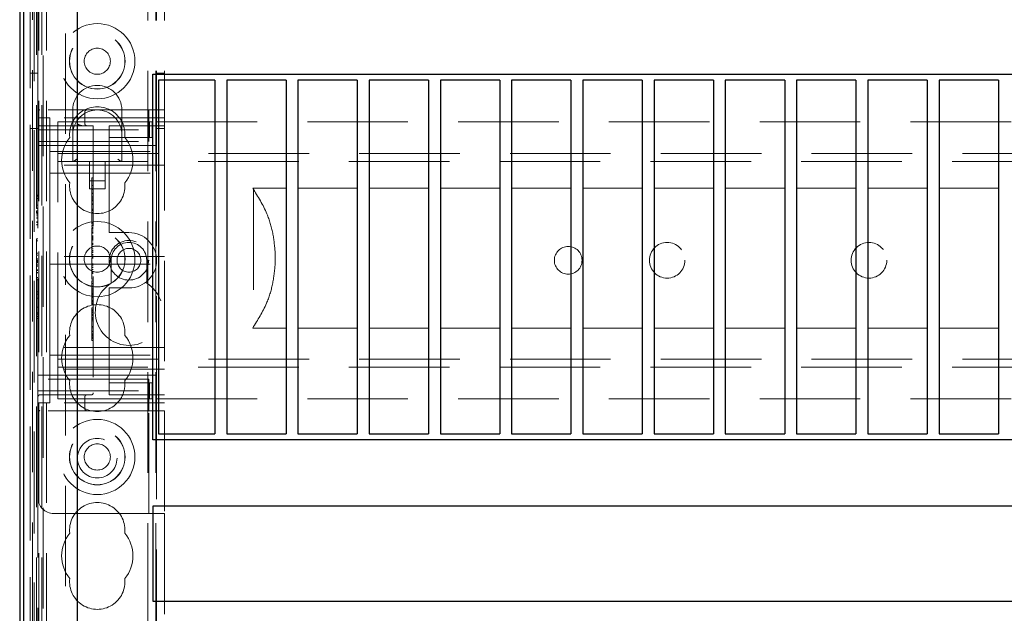
# Model space of a CAD drawing. Units: millimetres. Extents: x 11 to 205, y 5 to 292.
# Drawn here: x 71 to 84, y 230 to 238 of the extents above; entities that cross this region are included whole.
import ezdxf

# ---------------------------------------------------------------- set-up
doc = ezdxf.new("R2010")
doc.units = ezdxf.units.MM
doc.linetypes.add('HIDDEN', pattern=[1.905, 1.27, -0.635])

msp = doc.modelspace()

# ---------------------------------------------------------------- linework, layer by layer
at = {"color": 7, "linetype": 'Continuous', "lineweight": 25}
for p, q in [((71.335, 244.55), (71.335, 214.745)), ((71.336, 214.845), (71.336, 244.55)), ((71.386, 214.845), (71.386, 244.55)), ((71.332, 239.9), (71.332, 217.72)), ((72.062, 215.32), (72.062, 239.594)), ((73.012, 236.88), (94.612, 236.88)), ((73.012, 232.26), (73.012, 236.88)), ((73.797, 236.805), (73.087, 236.805)), ((73.087, 236.805), (73.087, 232.335)), ((73.797, 236.805), (73.797, 232.335)), ((74.697, 236.805), (73.947, 236.805)), ((73.947, 236.805), (73.947, 232.335)), ((74.697, 236.805), (74.697, 232.335)), ((75.597, 236.805), (74.847, 236.805)), ((74.847, 236.805), (74.847, 232.335)), ((75.597, 236.805), (75.597, 232.335)), ((76.497, 236.805), (75.747, 236.805)), ((75.747, 236.805), (75.747, 232.335)), ((76.497, 236.805), (76.497, 232.335)), ((76.647, 236.805), (76.647, 232.335)), ((77.397, 236.805), (76.647, 236.805)), ((77.397, 236.805), (77.397, 232.335)), ((78.297, 236.805), (77.547, 236.805)), ((77.547, 236.805), (77.547, 232.335)), ((78.297, 236.805), (78.297, 232.335)), ((79.197, 236.805), (78.447, 236.805)), ((78.447, 236.805), (78.447, 232.335)), ((79.197, 236.805), (79.197, 232.335)), ((79.347, 236.805), (79.347, 232.335)), ((80.097, 236.805), (79.347, 236.805)), ((80.097, 236.805), (80.097, 232.335)), ((80.247, 236.805), (80.247, 232.335)), ((80.997, 236.805), (80.247, 236.805)), ((80.997, 236.805), (80.997, 232.335)), ((81.147, 236.805), (81.147, 232.335)), ((81.897, 236.805), (81.147, 236.805)), ((81.897, 236.805), (81.897, 232.335)), ((82.047, 236.805), (82.047, 232.335)), ((82.797, 236.805), (82.047, 236.805)), ((82.797, 236.805), (82.797, 232.335)), ((82.947, 236.805), (82.947, 232.335)), ((83.697, 236.805), (82.947, 236.805)), ((83.697, 236.805), (83.697, 232.335)), ((94.612, 232.26), (73.012, 232.26)), ((73.087, 232.335), (73.797, 232.335)), ((73.947, 232.335), (74.697, 232.335)), ((74.847, 232.335), (75.597, 232.335)), ((75.747, 232.335), (76.497, 232.335)), ((76.647, 232.335), (77.397, 232.335)), ((77.547, 232.335), (78.297, 232.335)), ((78.447, 232.335), (79.197, 232.335)), ((79.347, 232.335), (80.097, 232.335)), ((80.247, 232.335), (80.997, 232.335)), ((81.147, 232.335), (81.897, 232.335)), ((82.047, 232.335), (82.797, 232.335)), ((82.947, 232.335), (83.697, 232.335)), ((94.612, 231.42), (73.012, 231.42)), ((73.012, 231.42), (73.012, 230.22)), ((73.012, 230.22), (94.612, 230.22))]:
    msp.add_line(p, q, dxfattribs=at)
at = {"color": 7, "linetype": 'HIDDEN', "lineweight": 18}
for p, q in [((71.383, 214.745), (71.383, 244.55)), ((71.384, 244.55), (71.384, 214.745)), ((71.492, 244.55), (71.492, 217.533)), ((71.562, 236.428), (71.562, 244.543)), ((71.572, 109.543), (71.572, 244.543)), ((71.672, 109.543), (71.672, 244.543)), ((72.952, 244.543), (72.952, 109.543)), ((73.052, 244.543), (73.052, 109.543)), ((73.062, 244.543), (73.062, 236.278)), ((73.162, 244.543), (73.162, 236.428)), ((71.543, 244.11), (71.543, 217.572)), ((71.613, 244.11), (71.613, 217.572)), ((71.383, 240.05), (71.383, 217.57)), ((71.463, 240.05), (71.463, 217.57)), ((71.463, 240.025), (71.463, 217.595)), ((71.513, 239.983), (71.513, 217.637)), ((71.382, 239.9), (71.382, 217.72)), ((71.462, 217.653), (71.462, 239.967)), ((71.462, 217.72), (71.462, 239.9)), ((71.463, 239.925), (71.463, 217.695)), ((71.513, 239.967), (71.513, 217.653)), ((71.63, 214.889), (71.63, 239.842)), ((71.912, 215.17), (71.912, 239.842)), ((71.562, 236.893), (71.462, 236.893)), ((73.162, 236.893), (73.062, 236.893)), ((71.562, 236.403), (71.562, 236.428)), ((71.587, 236.428), (71.562, 236.428)), ((71.562, 236.403), (71.562, 236.178)), ((72.962, 236.428), (71.587, 236.428)), ((72.002, 236.428), (72.002, 236.118)), ((72.155, 236.253), (72.155, 236.403)), ((72.622, 236.118), (72.622, 236.428)), ((72.962, 236.178), (72.962, 236.428)), ((72.962, 236.428), (73.162, 236.428)), ((73.162, 236.428), (73.162, 232.628)), ((71.562, 236.328), (71.712, 236.328)), ((73.162, 236.328), (71.712, 236.328)), ((71.712, 235.853), (71.712, 236.328)), ((71.812, 235.958), (71.812, 236.278)), ((71.812, 236.278), (72.462, 236.278)), ((72.462, 236.278), (72.547, 236.278)), ((72.547, 236.278), (72.97, 236.278)), ((72.97, 236.078), (72.97, 236.278)), ((72.97, 236.278), (73.004, 236.278)), ((73.004, 236.078), (73.004, 236.278)), ((73.062, 235.978), (73.062, 236.278)), ((73.062, 236.278), (94.562, 236.278)), ((71.462, 236.193), (71.562, 236.193)), ((71.562, 236.178), (72.962, 236.178)), ((71.562, 236.028), (71.562, 236.178)), ((71.587, 236.228), (72.262, 236.228)), ((72.002, 236.118), (72.002, 235.778)), ((72.262, 236.228), (72.262, 232.853)), ((72.462, 236.228), (73.162, 236.228)), ((72.462, 236.228), (72.462, 236.178)), ((72.462, 236.078), (72.462, 236.178)), ((72.622, 235.778), (72.622, 236.118)), ((72.962, 236.178), (72.962, 236.028)), ((73.062, 236.193), (73.162, 236.193)), ((71.562, 236.028), (72.962, 236.028)), ((71.562, 233.028), (71.562, 236.028)), ((72.462, 236.078), (72.547, 236.078)), ((72.462, 236.078), (72.462, 235.978)), ((72.547, 236.078), (72.97, 236.078)), ((72.97, 236.078), (73.004, 236.078)), ((71.562, 235.978), (72.462, 235.978)), ((71.712, 235.903), (73.162, 235.903)), ((71.812, 235.778), (71.812, 235.958)), ((71.812, 235.878), (95.812, 235.878)), ((72.462, 234.928), (72.462, 235.978)), ((72.462, 235.978), (73.062, 235.978)), ((73.062, 235.978), (73.062, 233.078)), ((71.712, 235.853), (71.712, 235.728)), ((95.812, 235.778), (71.812, 235.778)), ((71.812, 235.698), (71.812, 235.778)), ((72.212, 235.778), (72.212, 235.431)), ((72.412, 235.431), (72.412, 235.778)), ((73.162, 235.728), (71.712, 235.728)), ((71.712, 235.728), (71.712, 235.628)), ((71.712, 235.628), (73.162, 235.628)), ((71.712, 235.628), (71.712, 235.528)), ((71.812, 233.358), (71.812, 235.698)), ((71.712, 234.678), (71.712, 235.528)), ((72.212, 235.531), (72.412, 235.531)), ((72.242, 235.568), (72.262, 235.568)), ((72.242, 235.504), (72.242, 235.474)), ((72.212, 235.431), (72.412, 235.431)), ((72.242, 235.474), (72.242, 235.132)), ((72.242, 235.474), (72.262, 235.474)), ((72.242, 235.423), (72.262, 235.423)), ((72.242, 235.421), (72.262, 235.421)), ((72.242, 235.377), (72.262, 235.377)), ((72.242, 235.374), (72.262, 235.374)), ((72.242, 235.371), (72.262, 235.371)), ((74.276, 235.439), (74.697, 235.439)), ((74.287, 235.423), (74.287, 233.687)), ((74.847, 235.439), (75.597, 235.439)), ((75.747, 235.439), (76.497, 235.439)), ((76.647, 235.439), (77.397, 235.439)), ((77.547, 235.439), (78.297, 235.439)), ((78.447, 235.439), (79.197, 235.439)), ((79.347, 235.439), (80.097, 235.439)), ((80.247, 235.439), (80.997, 235.439)), ((81.147, 235.439), (81.897, 235.439)), ((82.047, 235.439), (82.797, 235.439)), ((82.947, 235.439), (83.697, 235.439)), ((71.542, 235.351), (71.562, 235.351)), ((71.542, 235.351), (71.542, 235.339)), ((71.542, 235.339), (71.542, 235.182)), ((71.542, 235.339), (71.562, 235.339)), ((71.542, 235.308), (71.562, 235.308)), ((72.242, 235.328), (72.262, 235.328)), ((72.242, 235.313), (72.262, 235.313)), ((72.242, 235.29), (72.262, 235.29)), ((72.242, 235.288), (72.262, 235.288)), ((72.242, 235.279), (72.262, 235.279)), ((72.242, 235.243), (72.262, 235.243)), ((71.542, 235.225), (71.562, 235.225)), ((71.542, 235.186), (71.562, 235.186)), ((71.542, 235.182), (71.562, 235.182)), ((71.542, 235.155), (71.562, 235.155)), ((71.542, 235.155), (71.542, 235.129)), ((71.542, 235.136), (71.562, 235.136)), ((71.542, 235.129), (71.562, 235.129)), ((71.542, 235.119), (71.562, 235.119)), ((72.242, 235.232), (72.262, 235.232)), ((72.242, 235.174), (72.262, 235.174)), ((72.242, 235.168), (72.262, 235.168)), ((72.242, 235.157), (72.262, 235.157)), ((72.242, 235.132), (72.262, 235.132)), ((72.242, 235.132), (72.242, 234.985)), ((71.542, 235.109), (71.562, 235.109)), ((71.542, 235.089), (71.562, 235.089)), ((71.542, 235.065), (71.562, 235.065)), ((71.542, 235.064), (71.562, 235.064)), ((71.542, 235.062), (71.562, 235.062)), ((71.542, 235.016), (71.562, 235.016)), ((71.542, 235.006), (71.562, 235.006)), ((71.542, 235.005), (71.562, 235.005)), ((72.242, 235.002), (72.262, 235.002)), ((71.542, 234.982), (71.562, 234.982)), ((71.542, 234.978), (71.562, 234.978)), ((72.242, 234.985), (72.262, 234.985)), ((72.242, 234.966), (72.262, 234.966)), ((72.242, 234.946), (72.262, 234.946)), ((72.242, 234.94), (72.262, 234.94)), ((72.242, 234.924), (72.262, 234.924)), ((72.242, 234.907), (72.262, 234.907)), ((72.242, 234.889), (72.262, 234.889)), ((72.242, 234.881), (72.262, 234.881)), ((72.242, 234.87), (72.262, 234.87)), ((72.462, 234.928), (72.462, 234.878)), ((72.712, 234.878), (72.462, 234.878)), ((71.542, 234.801), (71.542, 234.774)), ((71.542, 234.801), (71.562, 234.801)), ((71.542, 234.774), (71.562, 234.774)), ((71.542, 234.774), (71.542, 234.62)), ((72.242, 234.839), (72.262, 234.839)), ((72.242, 234.834), (72.262, 234.834)), ((72.242, 234.832), (72.262, 234.832)), ((72.242, 234.819), (72.242, 234.811)), ((72.242, 234.819), (72.262, 234.819)), ((72.242, 234.811), (72.262, 234.811)), ((72.242, 234.811), (72.242, 234.795)), ((72.242, 234.803), (72.262, 234.803)), ((72.242, 234.802), (72.262, 234.802)), ((72.242, 234.795), (72.262, 234.795)), ((72.242, 234.795), (72.242, 234.792)), ((72.242, 234.792), (72.262, 234.792)), ((72.242, 234.792), (72.242, 234.774)), ((72.242, 234.774), (72.242, 234.672)), ((72.242, 234.774), (72.262, 234.774)), ((72.242, 234.745), (72.262, 234.745)), ((71.542, 234.62), (71.542, 234.593)), ((71.542, 234.62), (71.562, 234.62)), ((71.712, 234.678), (71.712, 234.578)), ((72.242, 234.739), (72.262, 234.739)), ((72.242, 234.727), (72.262, 234.727)), ((72.242, 234.706), (72.262, 234.706)), ((72.242, 234.672), (72.262, 234.672)), ((72.242, 234.672), (72.242, 234.651)), ((72.242, 234.651), (72.262, 234.651)), ((72.242, 234.643), (72.242, 234.627)), ((72.242, 234.637), (72.262, 234.637)), ((72.242, 234.631), (72.262, 234.631)), ((72.242, 234.627), (72.262, 234.627)), ((74.56, 234.484), (74.56, 234.627)), ((71.542, 234.593), (71.562, 234.593)), ((71.542, 234.547), (71.562, 234.547)), ((71.542, 234.547), (71.542, 234.522)), ((71.542, 234.528), (71.562, 234.528)), ((71.542, 234.522), (71.562, 234.522)), ((71.542, 234.511), (71.562, 234.511)), ((71.542, 234.501), (71.562, 234.501)), ((73.162, 234.578), (71.712, 234.578)), ((71.712, 234.478), (71.712, 234.578)), ((72.242, 234.601), (72.262, 234.601)), ((72.242, 234.595), (72.262, 234.595)), ((72.242, 234.582), (72.262, 234.582)), ((72.242, 234.568), (72.262, 234.568)), ((72.242, 234.557), (72.262, 234.557)), ((72.487, 234.528), (72.487, 234.238)), ((72.937, 234.238), (72.937, 234.528)), ((71.542, 234.481), (71.562, 234.481)), ((71.542, 234.457), (71.562, 234.457)), ((71.542, 234.456), (71.562, 234.456)), ((71.542, 234.454), (71.562, 234.454)), ((71.542, 234.408), (71.562, 234.408)), ((71.542, 234.398), (71.562, 234.398)), ((71.542, 234.397), (71.562, 234.397)), ((71.542, 234.374), (71.562, 234.374)), ((71.542, 234.37), (71.562, 234.37)), ((71.712, 234.478), (71.712, 234.378)), ((71.712, 234.478), (73.162, 234.478)), ((71.712, 233.528), (71.712, 234.378)), ((72.242, 234.485), (72.262, 234.485)), ((72.242, 234.474), (72.262, 234.474)), ((72.242, 234.457), (72.262, 234.457)), ((72.242, 234.437), (72.262, 234.437)), ((72.242, 234.413), (72.262, 234.413)), ((72.242, 234.387), (72.262, 234.387)), ((72.242, 234.375), (72.262, 234.375)), ((71.542, 234.309), (71.562, 234.309)), ((71.542, 234.309), (71.542, 234.282)), ((71.542, 234.282), (71.562, 234.282)), ((71.542, 234.282), (71.542, 234.128)), ((72.242, 234.363), (72.262, 234.363)), ((72.242, 234.29), (72.262, 234.29)), ((72.242, 234.268), (72.262, 234.268)), ((72.242, 234.268), (72.242, 234.235)), ((71.542, 234.128), (71.562, 234.128)), ((71.542, 234.128), (71.542, 234.101)), ((72.242, 234.235), (72.242, 234.131)), ((72.242, 234.235), (72.262, 234.235)), ((72.242, 234.202), (72.262, 234.202)), ((72.242, 234.193), (72.262, 234.193)), ((72.242, 234.167), (72.262, 234.167)), ((72.242, 234.15), (72.262, 234.15)), ((72.242, 234.131), (72.262, 234.131)), ((72.242, 234.131), (72.242, 234.112)), ((72.462, 234.178), (72.712, 234.178)), ((72.462, 234.178), (72.462, 234.128)), ((72.462, 233.078), (72.462, 234.128)), ((71.542, 234.101), (71.562, 234.101)), ((71.542, 234.051), (71.542, 233.936)), ((71.542, 234.051), (71.562, 234.051)), ((72.242, 234.112), (72.262, 234.112)), ((72.242, 234.108), (72.242, 234.093)), ((72.242, 234.104), (72.262, 234.104)), ((72.242, 234.093), (72.262, 234.093)), ((72.242, 234.088), (72.262, 234.088)), ((72.242, 234.065), (72.262, 234.065)), ((72.242, 234.061), (72.262, 234.061)), ((72.242, 234.052), (72.262, 234.052)), ((72.242, 234.025), (72.262, 234.025)), ((72.242, 234.02), (72.262, 234.02)), ((72.242, 234.018), (72.262, 234.018)), ((72.242, 234.012), (72.262, 234.012)), ((72.242, 234.009), (72.262, 234.009)), ((71.542, 233.936), (71.562, 233.936)), ((72.242, 233.989), (72.262, 233.989)), ((72.242, 233.98), (72.262, 233.98)), ((72.242, 233.975), (72.262, 233.975)), ((72.242, 233.971), (72.262, 233.971)), ((72.242, 233.926), (72.262, 233.926)), ((72.242, 233.921), (72.242, 233.902)), ((72.242, 233.902), (72.262, 233.902)), ((72.242, 233.902), (72.242, 233.851)), ((72.242, 233.89), (72.262, 233.89)), ((72.242, 233.885), (72.262, 233.885)), ((71.542, 233.866), (71.542, 233.849)), ((71.542, 233.866), (71.562, 233.866)), ((71.542, 233.849), (71.562, 233.849)), ((71.542, 233.849), (71.542, 233.793)), ((71.542, 233.82), (71.562, 233.82)), ((71.542, 233.793), (71.562, 233.793)), ((72.242, 233.868), (72.262, 233.868)), ((72.242, 233.848), (72.262, 233.848)), ((72.242, 233.846), (72.262, 233.846)), ((72.242, 233.839), (72.262, 233.839)), ((72.242, 233.83), (72.262, 233.83)), ((72.242, 233.804), (72.262, 233.804)), ((72.242, 233.8), (72.242, 233.797)), ((72.242, 233.799), (72.262, 233.799)), ((72.242, 233.797), (72.262, 233.797)), ((72.242, 233.793), (72.262, 233.793)), ((72.242, 233.779), (72.262, 233.779)), ((72.242, 233.763), (72.262, 233.763)), ((72.242, 233.69), (72.262, 233.69)), ((72.242, 233.675), (72.262, 233.675)), ((72.242, 233.634), (72.262, 233.634)), ((72.242, 233.634), (72.242, 233.594)), ((72.242, 233.628), (72.262, 233.628)), ((74.697, 233.672), (74.276, 233.672)), ((75.597, 233.672), (74.847, 233.672)), ((76.497, 233.672), (75.747, 233.672)), ((77.397, 233.672), (76.647, 233.672)), ((78.297, 233.672), (77.547, 233.672)), ((79.197, 233.672), (78.447, 233.672)), ((80.097, 233.672), (79.347, 233.672)), ((80.997, 233.672), (80.247, 233.672)), ((81.897, 233.672), (81.147, 233.672)), ((82.797, 233.672), (82.047, 233.672)), ((83.697, 233.672), (82.947, 233.672)), ((71.712, 233.528), (71.712, 233.428)), ((72.242, 233.597), (72.262, 233.597)), ((72.242, 233.585), (72.262, 233.585)), ((72.242, 233.58), (72.262, 233.58)), ((72.242, 233.579), (72.262, 233.579)), ((72.242, 233.563), (72.262, 233.563)), ((72.242, 233.558), (72.262, 233.558)), ((72.242, 233.553), (72.262, 233.553)), ((72.242, 233.553), (72.242, 233.546)), ((72.242, 233.546), (72.262, 233.546)), ((72.242, 233.54), (72.262, 233.54)), ((72.242, 233.513), (72.262, 233.513)), ((73.162, 233.428), (71.712, 233.428)), ((71.712, 233.428), (71.712, 233.328)), ((71.712, 233.328), (71.712, 233.203)), ((71.712, 233.328), (73.162, 233.328)), ((71.812, 233.278), (71.812, 233.358)), ((71.812, 233.278), (95.812, 233.278)), ((71.812, 233.098), (71.812, 233.278)), ((71.712, 232.728), (71.712, 233.203)), ((73.162, 233.153), (71.712, 233.153)), ((95.812, 233.178), (71.812, 233.178)), ((71.562, 233.078), (72.462, 233.078)), ((72.962, 233.028), (71.562, 233.028)), ((71.562, 232.878), (71.562, 233.028)), ((71.812, 232.778), (71.812, 233.098)), ((73.062, 233.078), (72.462, 233.078)), ((72.462, 233.078), (72.462, 232.978)), ((72.962, 233.028), (72.962, 232.878)), ((73.062, 232.778), (73.062, 233.078)), ((71.562, 232.878), (71.562, 232.653)), ((71.562, 232.878), (72.962, 232.878)), ((72.462, 232.878), (72.462, 232.978)), ((72.547, 232.978), (72.462, 232.978)), ((72.462, 232.878), (72.462, 232.828)), ((72.97, 232.978), (72.547, 232.978)), ((72.962, 232.628), (72.962, 232.878)), ((72.97, 232.978), (72.97, 232.778)), ((73.004, 232.978), (72.97, 232.978)), ((73.004, 232.978), (73.004, 232.778)), ((72.237, 232.828), (71.587, 232.828)), ((71.812, 232.778), (72.462, 232.778)), ((72.133, 232.825), (72.155, 232.83)), ((72.155, 232.653), (72.155, 232.803)), ((73.162, 232.828), (72.462, 232.828)), ((72.547, 232.778), (72.462, 232.778)), ((72.97, 232.778), (72.547, 232.778)), ((73.004, 232.778), (72.97, 232.778)), ((73.062, 232.778), (94.562, 232.778)), ((73.062, 232.778), (73.062, 223.808)), ((71.562, 232.728), (71.712, 232.728)), ((71.562, 232.628), (71.562, 232.653)), ((73.162, 232.728), (71.712, 232.728)), ((71.562, 232.628), (71.587, 232.628)), ((71.562, 232.628), (71.562, 231.528)), ((72.962, 232.628), (71.587, 232.628)), ((73.162, 232.628), (72.962, 232.628)), ((72.962, 231.328), (72.962, 232.628)), ((73.162, 232.628), (73.162, 231.328)), ((71.562, 225.058), (71.562, 231.528)), ((71.762, 231.328), (72.962, 231.328)), ((73.162, 231.328), (72.962, 231.328)), ((73.162, 231.328), (73.162, 225.258))]:
    msp.add_line(p, q, dxfattribs=at)
for centre, radius in [((72.312, 237.043), 0.475), ((72.312, 237.043), 0.352), ((72.312, 237.043), 0.35), ((72.312, 237.043), 0.165), ((72.312, 234.543), 0.475), ((72.312, 234.543), 0.352), ((72.312, 234.543), 0.35), ((72.712, 234.528), 0.25), ((79.512, 234.528), 0.225), ((82.062, 234.528), 0.225), ((72.312, 234.543), 0.165), ((72.712, 234.528), 0.15), ((78.262, 234.528), 0.175), ((72.312, 232.043), 0.475), ((72.312, 232.043), 0.352), ((72.312, 232.043), 0.35), ((72.312, 232.028), 0.25), ((72.312, 232.043), 0.165)]:
    msp.add_circle(centre, radius, dxfattribs=at)
for centre, radius, start, end in [((72.312, 236.428), 0.31, 360, 180), ((71.587, 236.403), 0.025, 90, 180), ((72.312, 236.118), 0.35, 353.5326, 186.4674), ((72.312, 236.118), 0.31, 90, 180), ((72.18, 236.403), 0.025, 90, 180), ((72.312, 236.118), 0.31, 0, 90), ((71.587, 236.253), 0.025, 180, 270), ((72.18, 236.253), 0.025, 180, 270), ((72.312, 235.793), 0.45, 140.6085, 219.3915), ((72.312, 235.793), 0.45, 320.6085, 39.3915), ((72.312, 235.468), 0.35, 173.5326, 6.4674), ((72.712, 234.528), 0.35, 270, 90), ((72.712, 234.528), 0.225, 0, 180), ((72.712, 233.878), 0.425, 121.9657, 58.0343), ((72.312, 233.618), 0.35, 353.5326, 186.4674), ((72.312, 233.293), 0.45, 140.6085, 219.3915), ((72.312, 233.293), 0.45, 320.6085, 39.3915), ((72.312, 232.968), 0.35, 173.5326, 6.4674), ((71.587, 232.803), 0.025, 90, 180), ((72.18, 232.803), 0.025, 90, 180), ((72.237, 232.853), 0.025, 270, 0), ((71.587, 232.653), 0.025, 180, 270), ((72.18, 232.653), 0.025, 180, 270), ((71.762, 231.528), 0.2, 180, 270), ((72.312, 231.118), 0.35, 353.5326, 186.4674), ((72.312, 230.793), 0.45, 140.6085, 219.3915), ((72.312, 230.793), 0.45, 320.6085, 39.3915), ((72.312, 230.468), 0.35, 173.5326, 6.4674)]:
    msp.add_arc(centre, radius, start, end, dxfattribs=at)
for centre, major_axis, start_param, end_param in [((72.052, 235.828), (0.0487, 0.0487), 3.373416, 4.480565), ((72.572, 235.828), (0.0487, -0.0487), 4.944213, 6.051362)]:
    msp.add_ellipse(centre, major_axis=major_axis, ratio=0.236068, start_param=start_param, end_param=end_param, dxfattribs=at)
for points, knots in [([(72.055, 236.253), (72.055, 236.253), (72.07, 236.245), (72.092, 236.234), (72.118, 236.228), (72.128, 236.228), (72.13, 236.228)], [0, 0, 0, 0, 0.007939, 0.636513, 0.922894, 1, 1, 1, 1]), ([(72.242, 235.568), (72.242, 235.559), (72.242, 235.541), (72.242, 235.514), (72.242, 235.508), (72.242, 235.504)], [0, 0, 0, 0, 0.2816132, 0.5580664, 1, 1, 1, 1]), ([(74.56, 234.627), (74.552, 234.709), (74.536, 234.875), (74.452, 235.156), (74.342, 235.333), (74.276, 235.439)], [0, 0, 0, 0, 0.282335, 0.572872, 1, 1, 1, 1]), ([(72.242, 234.966), (72.242, 234.965), (72.242, 234.964), (72.242, 234.959), (72.242, 234.957)], [0, 0, 0, 0, 0.5597036, 1, 1, 1, 1]), ([(72.242, 234.94), (72.242, 234.913), (72.242, 234.864), (72.242, 234.827), (72.242, 234.811)], [0, 0, 0, 0, 0.559037, 1, 1, 1, 1]), ([(72.242, 234.627), (72.242, 234.622), (72.242, 234.613), (72.242, 234.6), (72.242, 234.595)], [0, 0, 0, 0, 0.5606272, 1, 1, 1, 1]), ([(72.242, 234.595), (72.242, 234.592), (72.242, 234.585), (72.242, 234.578), (72.242, 234.569), (72.242, 234.569), (72.242, 234.568)], [0, 0, 0, 0, 0.18688, 0.373957, 0.561307, 1, 1, 1, 1]), ([(72.242, 234.557), (72.242, 234.553), (72.242, 234.546), (72.242, 234.498), (72.242, 234.44), (72.242, 234.397), (72.242, 234.375)], [0, 0, 0, 0, 0.279576, 0.559845, 0.780371, 1, 1, 1, 1]), ([(72.242, 234.375), (72.242, 234.362), (72.242, 234.338), (72.242, 234.308), (72.242, 234.293), (72.242, 234.291), (72.242, 234.29)], [0, 0, 0, 0, 0.279932, 0.559271, 0.779447, 1, 1, 1, 1]), ([(74.276, 233.672), (74.339, 233.774), (74.447, 233.946), (74.535, 234.227), (74.551, 234.397), (74.56, 234.484)], [0, 0, 0, 0, 0.411179, 0.701132, 1, 1, 1, 1]), ([(72.242, 234.093), (72.242, 234.08), (72.242, 234.057), (72.242, 234.023), (72.242, 234.009)], [0, 0, 0, 0, 0.562219, 1, 1, 1, 1]), ([(72.242, 234.009), (72.242, 234.002), (72.242, 233.99), (72.242, 233.974), (72.242, 233.972), (72.242, 233.971)], [0, 0, 0, 0, 0.279406, 0.560302, 1, 1, 1, 1]), ([(72.242, 233.926), (72.242, 233.926), (72.242, 233.925), (72.242, 233.922), (72.242, 233.921)], [0, 0, 0, 0, 0.559675, 1, 1, 1, 1]), ([(72.242, 233.846), (72.242, 233.845), (72.242, 233.844), (72.242, 233.833), (72.242, 233.819), (72.242, 233.809), (72.242, 233.804)], [0, 0, 0, 0, 0.2796357, 0.5593797, 0.7795616, 1, 1, 1, 1]), ([(72.242, 233.804), (72.242, 233.798), (72.242, 233.786), (72.242, 233.772), (72.242, 233.764), (72.242, 233.763), (72.242, 233.763)], [0, 0, 0, 0, 0.279668, 0.559388, 0.779649, 1, 1, 1, 1]), ([(72.242, 233.763), (72.242, 233.759), (72.242, 233.751), (72.242, 233.703), (72.242, 233.645), (72.242, 233.602), (72.242, 233.58)], [0, 0, 0, 0, 0.27959, 0.55976, 0.780325, 1, 1, 1, 1]), ([(72.242, 233.58), (72.242, 233.571), (72.242, 233.553), (72.242, 233.53), (72.242, 233.515), (72.242, 233.513), (72.242, 233.513)], [0, 0, 0, 0, 0.280963, 0.560148, 0.780138, 1, 1, 1, 1])]:
    msp.add_open_spline(points, degree=3, knots=knots, dxfattribs=at)

doc.saveas('drawing.dxf')
